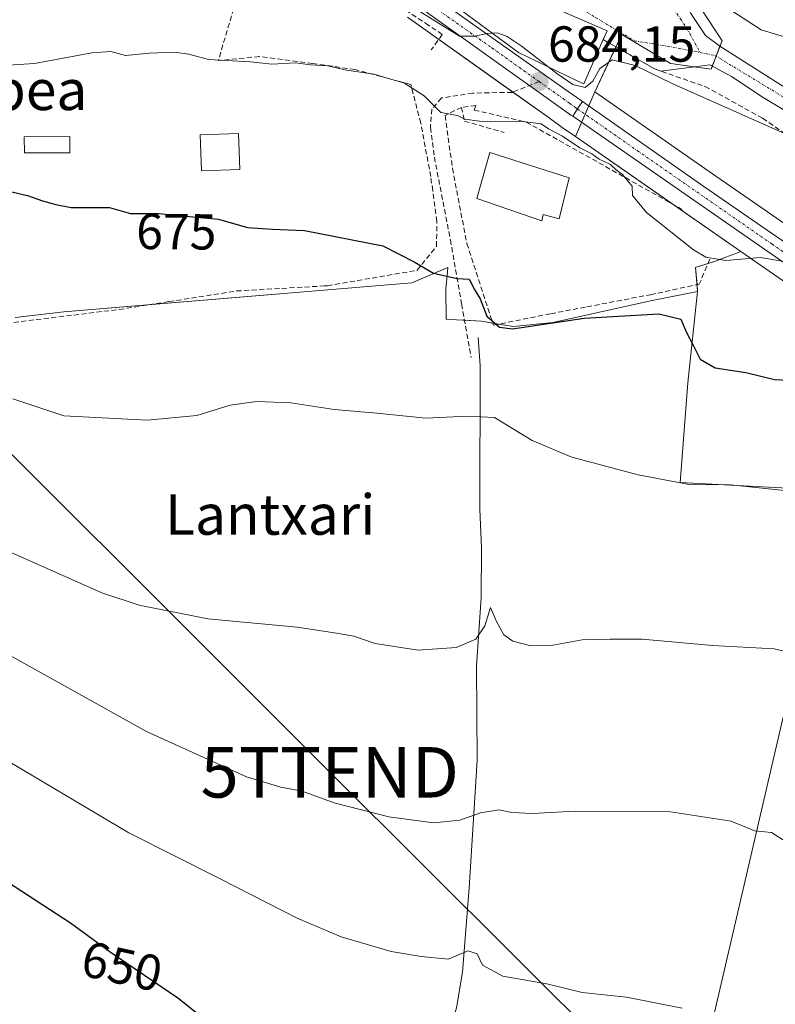
# Model space of a CAD drawing. Units: metres. Extents: x 583473 to 586923, y 4735877 to 4738233.
# Drawn here: x 585508 to 585658, y 4736203 to 4736398 of the extents above; entities that cross this region are included whole.
import ezdxf
from ezdxf.enums import TextEntityAlignment as Align

# ---------------------------------------------------------------- set-up
doc = ezdxf.new("R2010")
doc.units = ezdxf.units.M
doc.header["$MEASUREMENT"] = 0
doc.linetypes.add('TRAZO_Y_PUNTO', pattern=[1, 0.5, -0.25, 0, -0.25])
doc.linetypes.add('TRAZOSX2', pattern=[1.5, 1, -0.5])
doc.layers.get('0').update_dxf_attribs({"lineweight": 5})
for name, color, linetype, lineweight in [('Carretera de calzada única', 19, 'Continuous', 13), ('Carretera de calzada única Cxs', 19, 'Continuous', 13), ('Carretera de calzada única eje', 19, 'TRAZO_Y_PUNTO', 0), ('Carátula', 7, 'Continuous', 5), ('Corriente natural lineal', 142, 'Continuous', 13), ('Cultivos herbáceos CxS', 92, 'Continuous', 0), ('Curva de nivel maestra', 36, 'Continuous', 30), ('Curva de nivel normal', 36, 'Continuous', 0), ('Edificación', 1, 'Continuous', 13), ('Edificación Cxs', 1, 'Continuous', 13), ('Edificación ligera', 1, 'Continuous', 0), ('Edificación ligera Cxs', 1, 'Continuous', 0), ('Estanque', 2, 'Continuous', 0), ('Estanque Cxs', 2, 'Continuous', 0), ('Huerta', 92, 'Continuous', 0), ('Huerta CxS', 92, 'Continuous', 0), ('Matorral', 135, 'Continuous', 0), ('Matorral CxS', 135, 'Continuous', 0), ('Muro lineal', 1, 'TRAZOSX2', 13), ('Núcleo urbano', 19, 'Continuous', 0), ('Núcleo urbano CxS', 19, 'Continuous', 0), ('Obra de contención lineal', 1, 'TRAZOSX2', 13), ('Prado', 92, 'Continuous', 0), ('Prado CxS', 92, 'Continuous', 0), ('Punto de cota en terreno', 7, 'Continuous', 0), ('Rótulo de curva de nivel directora', 19, 'Continuous', 0), ('Rótulo de punto de cota en terreno', 19, 'Continuous', 0), ('Senda', 19, 'TRAZOSX2', 0), ('Tendido', 6, 'Continuous', 0), ('Texto cartográfico', 19, 'Continuous', 0), ('Torre de tendido puntual', 7, 'Continuous', 0), ('Vía urbana Cxs', 5, 'Continuous', 0), ('Vía urbana eje', 5, 'TRAZO_Y_PUNTO', 0)]:
    doc.layers.add(name, color=color, linetype=linetype, lineweight=lineweight)
doc.styles.add('Arial', font='txt', dxfattribs={"height": 0.2})

# ---------------------------------------------------------------- blocks, each defined once
blk = doc.blocks.new('*U156')
at = {"layer": 'Prado CxS', "color": 92, "linetype": 'Continuous', "lineweight": 0}
blk.add_polyline3d([(585625.16, 4736113.33, 645.96), (585658.95, 4736258.55, 662.92)], dxfattribs=at)
blk = doc.blocks.new('*U157')
at = {"layer": 'Matorral CxS', "color": 135, "linetype": 'Continuous', "lineweight": 0}
blk.add_polyline3d([(585674.14, 4736347.58, 679.82), (585645.26, 4736367.52, 682.72), (585621.95, 4736383.8, 683.82), (585626.37, 4736393.2, 685.02), (585627.29, 4736395.17, 686.19), (585636.91, 4736389.42, 686.79), (585637.5, 4736389.34, 686.9), (585644.99, 4736388.29, 687.74), (585645.78, 4736390.34, 687.97), (585647.15, 4736393.91, 688.14), (585639.15, 4736406.22, 689.65), (585634.62, 4736415.94, 691.02), (585641.75, 4736420.91, 693.42), (585631.36, 4736440.96, 692.67), (585632.46, 4736452.89, 692.82), (585633.54, 4736459.49, 692.86), (585634.31, 4736460.57, 692.9), (585638.24, 4736466.53, 692.98), (585643.18, 4736473.1, 693.07), (585647.86, 4736474.08, 693.23), (585669.26, 4736478.21, 694.28)], dxfattribs=at)
blk.add_polyline3d([(585716.33, 4736257.75, 666.67), (585713.29, 4736242.55, 664.98), (585705.65, 4736265.94, 667.9), (585714.61, 4736277.9, 669.8), (585702.06, 4736295.83, 670.43), (585669.98, 4736304.29, 670.45), (585667.71, 4736304.88, 670.52), (585638.84, 4736306.4, 669.93), (585640.36, 4736326.17, 673.49), (585642.3, 4736344.27, 676.74), (585641.9, 4736349.01, 679.02), (585645.63, 4736350.17, 679.28), (585650.9, 4736352.16, 679.93), (585668.76, 4736339.77, 677.41), (585716.29, 4736307.63, 675.19), (585723.65, 4736302.11, 673.93), (585725.7, 4736300.57, 672.89), (585725.87, 4736300.45, 672.8), (585745.6, 4736287.73, 670.96), (585745.73, 4736287.65, 670.95), (585745.87, 4736287.58, 670.94), (585749.96, 4736285.5, 670.61), (585732.11, 4736272.8, 669.31), (585716.33, 4736257.75, 666.67)], close=True, dxfattribs=at)
blk = doc.blocks.new('5PATER')
at = {"layer": 'Carátula', "linetype": 'Continuous', "lineweight": 5}
h = blk.add_hatch(color=250, dxfattribs=at)
edge = h.paths.add_edge_path()
edge.add_ellipse((0, 0.01), major_axis=(-1.33, -1.34), ratio=0.999422, start_angle=0, end_angle=360)
blk = doc.blocks.new('*U239')
at = {"layer": 'Vía urbana Cxs', "color": 5, "linetype": 'Continuous', "lineweight": 0}
for points in [[(585640.99, 4736399.33, 688.7), (585643.9, 4736394.96, 688.36), (585646.69, 4736392.84, 688.05), (585675.82, 4736374.38, 684.59)], [(585669.66, 4736374.11, 685.15), (585655.32, 4736382.67, 686.57), (585649.05, 4736386.85, 687.2), (585644.71, 4736389.16, 687.88), (585635.03, 4736387.9, 685.69), (585633.78, 4736388.34, 685.41), (585628.58, 4736391.3, 685.44), (585623.62, 4736394.13, 685.74), (585624.39, 4736395.86, 686.44), (585603.51, 4736404.99, 686.27)]]:
    blk.add_polyline3d(points, dxfattribs=at)
blk = doc.blocks.new('5TTEND')
blk.add_text('5TTEND', height=10).set_placement((0, 0), align=Align.MIDDLE_CENTER)

msp = doc.modelspace()

# ---------------------------------------------------------------- linework, layer by layer
at = {"layer": 'Carretera de calzada única', "color": 19, "linetype": 'Continuous', "lineweight": 13}
for points in [[(585617.57, 4736378.94, 682.94), (585617.21, 4736379.19, 682.95), (585614.62, 4736381.05, 682.81), (585586.48, 4736401.1, 684.4), (585569.91, 4736411.68, 686.68)], [(585593.95, 4736399.89, 685.29), (585616.67, 4736383.85, 683.86), (585619.21, 4736382.06, 683.56), (585619.52, 4736381.85, 683.54)], [(585617.57, 4736378.94, 682.94), (585618.77, 4736380.79, 683.36), (585619.52, 4736381.85, 683.54)], [(585617.57, 4736378.94, 682.94), (585618.77, 4736380.79, 683.36), (585619.52, 4736381.85, 683.54)], [(585619.52, 4736381.85, 683.54), (585643.55, 4736365.06, 681.92), (585672.44, 4736345.11, 679.34), (585698.03, 4736327.69, 677.2), (585718.55, 4736313.31, 675.65), (585720.89, 4736311.71, 675.44)], [(585725.37, 4736304.42, 674.37), (585718.03, 4736310.07, 675.37), (585670.46, 4736342.24, 678.48), (585617.57, 4736378.94, 682.94)]]:
    msp.add_polyline3d(points, dxfattribs=at)
at = {"layer": 'Carretera de calzada única Cxs', "color": 19, "linetype": 'Continuous', "lineweight": 13}
msp.add_polyline3d([(585593.95, 4736399.89, 685.29), (585616.67, 4736383.85, 683.86), (585619.21, 4736382.06, 683.56), (585619.52, 4736381.85, 683.54), (585618.77, 4736380.79, 683.36), (585617.57, 4736378.94, 682.94), (585617.21, 4736379.19, 682.95), (585614.62, 4736381.05, 682.81), (585586.48, 4736401.1, 684.4), (585569.91, 4736411.68, 686.68), (585557.78, 4736420.36, 688.08), (585549.26, 4736424.19, 688.78), (585552.85, 4736424.39, 688.69), (585555.82, 4736424.55, 688.67), (585559.4, 4736422.27, 688.3), (585578.01, 4736410.43, 686.49), (585588.26, 4736403.91, 685.81), (585593.95, 4736399.89, 685.29)], close=True, dxfattribs=at)
msp.add_polyline3d([(585670.46, 4736342.24, 678.48), (585617.57, 4736378.94, 682.94), (585618.77, 4736380.79, 683.36), (585619.52, 4736381.85, 683.54), (585643.55, 4736365.06, 681.92), (585672.44, 4736345.11, 679.34)], dxfattribs=at)
at = {"layer": 'Carretera de calzada única eje', "color": 19, "linetype": 'TRAZO_Y_PUNTO', "lineweight": 0}
for points in [[(585572.92, 4736411.69, 686.87), (585579.1, 4736407.8, 686), (585587.37, 4736402.51, 685.33), (585601.57, 4736392.48, 684.53), (585610.91, 4736385.82, 684)], [(585610.91, 4736385.82, 684), (585615.64, 4736382.44, 683.51), (585616.94, 4736381.52, 683.41), (585618.21, 4736380.63, 683.3), (585618.52, 4736380.41, 683.29)], [(585618.52, 4736380.41, 683.29), (585630.39, 4736372.13, 682.42), (585657.01, 4736353.65, 680.44), (585671.46, 4736343.68, 679.19), (585684.25, 4736334.97, 678.16), (585708.03, 4736318.88, 676.26), (585718.28, 4736311.68, 675.52), (585723.01, 4736308.14, 675.13), (585726.69, 4736305.64, 674.44)]]:
    msp.add_polyline3d(points, dxfattribs=at)
at = {"layer": 'Corriente natural lineal', "color": 142, "linetype": 'Continuous', "lineweight": 13}
msp.add_polyline3d([(585598.84, 4736335.15, 672.95), (585599.25, 4736329.52, 671.22), (585599.18, 4736301.14, 667.78), (585599.5, 4736293.41, 666.99), (585599.41, 4736283.58, 665.38), (585598.49, 4736270.1, 664.36), (585598.63, 4736251.32, 661.75), (585597.08, 4736226.12, 657.5), (585595.76, 4736209.43, 654.33), (585594.52, 4736202.34, 653.28), (585591.57, 4736191.92, 651.79), (585588.52, 4736180.29, 650.52), (585583.71, 4736168.52, 649.06), (585580.11, 4736156.43, 647.67), (585574.2, 4736144.2, 646.14), (585568.93, 4736133.86, 644.98), (585562.02, 4736121.29, 643.92), (585555.06, 4736113.25, 643.11), (585551.68, 4736110.23, 642.85)], dxfattribs=at)
at = {"layer": 'Cultivos herbáceos CxS', "color": 92, "linetype": 'Continuous', "lineweight": 0}
for points in [[(585507.09, 4736339.08, 672.53), (585516.73, 4736340.18, 672.6), (585585.66, 4736345.93, 673.68), (585592.84, 4736349.02, 675.32), (585592.75, 4736348.13, 675.14), (585592.4, 4736344.69, 674.11), (585592.5, 4736338.78, 672.72), (585594.52, 4736338.63, 672.94), (585599.5, 4736338.35, 675.1), (585605.77, 4736337.3, 676.16), (585613.62, 4736338.09, 674.52), (585633.29, 4736342.48, 677.09), (585642.3, 4736344.27, 676.74), (585640.36, 4736326.17, 673.49), (585638.84, 4736306.4, 669.93), (585667.71, 4736304.88, 670.52)], [(585507.09, 4736339.08, 672.53), (585516.73, 4736340.18, 672.6), (585533.35, 4736341.57, 672.91), (585585.66, 4736345.93, 673.68), (585592.84, 4736349.02, 675.32), (585592.75, 4736348.13, 675.14), (585592.4, 4736344.69, 674.11), (585592.5, 4736338.78, 672.72), (585594.52, 4736338.63, 672.94), (585596.13, 4736338.54, 673.12), (585599.5, 4736338.35, 675.1), (585601.71, 4736337.98, 676.13), (585602.93, 4736337.78, 676.15), (585605.76, 4736337.3, 676.16), (585613.62, 4736338.09, 674.52), (585633.29, 4736342.48, 677.09), (585642.3, 4736344.27, 676.74)], [(585642.3, 4736344.27, 676.74), (585640.36, 4736326.17, 673.49), (585638.84, 4736306.4, 669.93), (585667.71, 4736304.88, 670.52), (585669.98, 4736304.29, 670.45)], [(585669.98, 4736304.29, 670.45), (585664.46, 4736281.42, 666.25), (585658.95, 4736258.55, 662.92), (585625.16, 4736113.33, 645.96)], [(585658.95, 4736258.55, 662.92), (585625.16, 4736113.33, 645.96)]]:
    msp.add_polyline3d(points, dxfattribs=at)
at = {"layer": 'Curva de nivel maestra', "color": 36, "linetype": 'Continuous', "lineweight": 30}
for points in [[(585502.05, 4736365, 675), (585509.57, 4736363.24, 675), (585512.52, 4736362.18, 675), (585515.15, 4736361.48, 675), (585518.2, 4736360.88, 675), (585525.82, 4736360.86, 675), (585529.92, 4736359.71, 675), (585535.53, 4736359.66, 675), (585542.27, 4736359.05, 675), (585547.4, 4736358.6, 675), (585553.11, 4736356.92, 675), (585558.07, 4736356.58, 675), (585564.45, 4736356.35, 675), (585579.95, 4736353.26, 675), (585586.12, 4736350.13, 675), (585589.97, 4736347.84, 675), (585594.66, 4736346.81, 675), (585597.08, 4736346.66, 675), (585598.16, 4736344.52, 675), (585599.24, 4736342.76, 675), (585600.58, 4736339.33, 675), (585603.05, 4736337.17, 675), (585605.64, 4736336.83, 675), (585619.82, 4736338.96, 675), (585634.63, 4736339.8, 675), (585638.97, 4736338.77, 675), (585640.08, 4736336.09, 675), (585641.47, 4736333.48, 675), (585642.81, 4736330.82, 675), (585645.78, 4736329.13, 675), (585651.84, 4736328.19, 675), (585657.56, 4736326.78, 675), (585668.13, 4736326.28, 675)], [(585497.18, 4736232.72, 650), (585518.06, 4736219.16, 650), (585525.91, 4736213.41, 650), (585539.32, 4736204.34, 650), (585547.85, 4736197.55, 650)]]:
    msp.add_polyline3d(points, dxfattribs=at)
at = {"layer": 'Curva de nivel normal', "color": 36, "linetype": 'Continuous', "lineweight": 0}
for points in [[(585629.85, 4736412.24, 690), (585633.66, 4736410.34, 690), (585638.21, 4736408.28, 690), (585646.68, 4736401.45, 690), (585654.87, 4736396.1, 690), (585663.27, 4736393.54, 690)], [(585572.82, 4736406.6, 685), (585578.37, 4736405.4, 685), (585584.86, 4736401.21, 685), (585595.11, 4736394.85, 685), (585598.18, 4736394.81, 685), (585600.63, 4736395.32, 685), (585601.64, 4736395.4, 685)], [(585601.64, 4736395.4, 685), (585602.58, 4736395.48, 685), (585604.59, 4736394.76, 685), (585607.38, 4736392.92, 685), (585612.61, 4736388.81, 685)], [(585498.4, 4736388.62, 680), (585510.94, 4736389.4, 680), (585522.26, 4736391.54, 680), (585526.08, 4736391.75, 680), (585528.98, 4736390.98, 680), (585533.69, 4736391.43, 680), (585538.69, 4736391.66, 680), (585541.51, 4736391.25, 680), (585545.41, 4736390.18, 680), (585553.72, 4736389.76, 680), (585557.95, 4736389.25, 680), (585562.61, 4736389.53, 680), (585565.6, 4736389.13, 680), (585569.02, 4736388.96, 680), (585572.75, 4736388.1, 680), (585578.24, 4736387.3, 680), (585580.78, 4736386.47, 680), (585584.1, 4736385.6, 680), (585588.11, 4736383, 680), (585591.45, 4736379.7, 680), (585594.76, 4736379.13, 680), (585596.21, 4736378.35, 680), (585599.09, 4736377.96, 680), (585607.64, 4736377.92, 680), (585611.3, 4736377.43, 680), (585612.78, 4736376.46, 680), (585615.52, 4736375.04, 680), (585619, 4736372.73, 680), (585621.34, 4736371.53, 680), (585622.8, 4736370.47, 680), (585625.02, 4736369.37, 680), (585626.24, 4736368.25, 680), (585627.4, 4736367.41, 680), (585628.34, 4736366.27, 680), (585629.36, 4736365.1, 680), (585629.43, 4736363.28, 680), (585632.21, 4736359.88, 680), (585641.51, 4736352.46, 680), (585643.96, 4736351.07, 680), (585647.92, 4736350.4, 680), (585654.74, 4736350.95, 680), (585659.83, 4736350.14, 680)], [(585612.61, 4736388.81, 685), (585614.39, 4736387.41, 685), (585617.59, 4736385.22, 685), (585620, 4736384.64, 685), (585621.58, 4736385.92, 685), (585622.94, 4736388.4, 685), (585625.36, 4736390.16, 685), (585629.95, 4736389.01, 685), (585637.37, 4736385.39, 685), (585660.14, 4736375.28, 685)], [(585506.62, 4736322.95, 670), (585516.75, 4736319.62, 670), (585533.23, 4736318.72, 670), (585543.08, 4736319.7, 670), (585549.71, 4736321.73, 670), (585554.93, 4736322.48, 670), (585561.7, 4736322.21, 670), (585570.3, 4736320.85, 670), (585578.77, 4736320.12, 670), (585588.47, 4736319.16, 670), (585596.65, 4736319.53, 670), (585602.1, 4736319.26, 670), (585609.51, 4736314.73, 670), (585617.38, 4736311.4, 670), (585630.51, 4736307.91, 670), (585640.65, 4736306.01, 670), (585648.85, 4736305.91, 670), (585662.03, 4736304.55, 670)], [(585503.28, 4736293.87, 665), (585524.28, 4736284.52, 665), (585531.65, 4736282.1, 665), (585545.28, 4736279.39, 665), (585562.95, 4736277.77, 665), (585570.77, 4736276.55, 665), (585574.23, 4736275.94, 665), (585578.43, 4736274.51, 665), (585586.94, 4736273.18, 665), (585594.5, 4736273.74, 665), (585598.34, 4736275.34, 665), (585600.14, 4736278, 665), (585601.28, 4736281.67, 665), (585602.46, 4736278.86, 665), (585603.94, 4736276.23, 665), (585605.72, 4736274.95, 665), (585609.27, 4736274.04, 665), (585613.64, 4736274.16, 665), (585619.44, 4736275.21, 665), (585624.98, 4736275.37, 665), (585631.35, 4736275.34, 665), (585645.26, 4736274.1, 665), (585657.47, 4736273.45, 665), (585662.06, 4736272.38, 665)], [(585501.16, 4736274.85, 660), (585533.11, 4736257.08, 660), (585552.94, 4736248.13, 660), (585559.73, 4736246.04, 660), (585563.93, 4736245.27, 660), (585570.29, 4736242.97, 660), (585581.14, 4736240.15, 660), (585589.96, 4736239, 660), (585595.17, 4736239.54, 660), (585599.27, 4736240.95, 660), (585602.94, 4736241.58, 660), (585605.5, 4736241.02, 660), (585609.57, 4736240.86, 660), (585617.96, 4736241.28, 660), (585636.94, 4736241.17, 660), (585648.94, 4736239.34, 660), (585653.6, 4736237.43, 660), (585656.94, 4736237.05, 660), (585662.24, 4736233.72, 660)], [(585506.02, 4736250.99, 655), (585529.61, 4736237.01, 655), (585547.56, 4736227.95, 655), (585562.94, 4736220.12, 655), (585571.71, 4736216.39, 655), (585581.59, 4736213.53, 655), (585587.54, 4736212.53, 655), (585592.9, 4736212.01, 655), (585596.85, 4736213.63, 655), (585598.62, 4736213.05, 655), (585599.72, 4736210.82, 655), (585603.7, 4736208.64, 655), (585612.42, 4736207.12, 655), (585619.44, 4736205.4, 655), (585628.23, 4736204.42, 655), (585639.23, 4736202.29, 655)]]:
    msp.add_polyline3d(points, dxfattribs=at)
at = {"layer": 'Edificación', "color": 1, "linetype": 'Continuous', "lineweight": 13}
for points in [[(585623.62, 4736394.13, 695.95), (585619.74, 4736385.35, 690.32), (585618.33, 4736386.04, 685.99), (585606.82, 4736391.61, 685.3), (585594.25, 4736400.81, 686.37), (585596.44, 4736405.85, 687.69), (585603.51, 4736404.99, 692.87), (585624.39, 4736395.86, 695.32), (585623.62, 4736394.13, 695.95)], [(585616.87, 4736366.73, 683.76), (585614.89, 4736358.61, 682.84), (585611.71, 4736359.51, 684.07), (585611.46, 4736358.24, 680.19), (585598.6, 4736362.63, 679.99), (585601.14, 4736371.76, 682.46), (585616.87, 4736366.73, 683.76)]]:
    msp.add_polyline3d(points, dxfattribs=at)
at = {"layer": 'Edificación Cxs', "color": 1, "linetype": 'Continuous', "lineweight": 13}
for points in [[(585623.62, 4736394.13, 695.95), (585619.74, 4736385.35, 690.32), (585618.33, 4736386.04, 686), (585606.82, 4736391.61, 685.3), (585594.25, 4736400.81, 686.37), (585596.44, 4736405.85, 687.69), (585603.51, 4736404.99, 692.87), (585624.39, 4736395.86, 695.32), (585623.62, 4736394.13, 695.95)], [(585616.87, 4736366.73, 683.76), (585614.89, 4736358.61, 682.84), (585611.71, 4736359.51, 684.07), (585611.46, 4736358.24, 680.19), (585598.6, 4736362.63, 679.99), (585601.14, 4736371.76, 682.46), (585616.87, 4736366.73, 683.76)]]:
    msp.add_polyline3d(points, close=True, dxfattribs=at)
at = {"layer": 'Edificación ligera', "color": 1, "linetype": 'Continuous', "lineweight": 0}
msp.add_polyline3d([(585517.93, 4736371.73, 677.73), (585508.92, 4736371.71, 676.4), (585508.9, 4736374.89, 677.03), (585517.92, 4736374.92, 678.6), (585517.93, 4736371.73, 677.73)], dxfattribs=at)
at = {"layer": 'Edificación ligera Cxs', "color": 1, "linetype": 'Continuous', "lineweight": 0}
msp.add_polyline3d([(585517.93, 4736371.73, 677.73), (585508.92, 4736371.71, 676.4), (585508.9, 4736374.89, 677.03), (585517.92, 4736374.92, 678.6), (585517.93, 4736371.73, 677.73)], close=True, dxfattribs=at)
at = {"layer": 'Estanque', "color": 2, "linetype": 'Continuous', "lineweight": 0}
msp.add_polyline3d([(585551.61, 4736368.39, 676.53), (585544.01, 4736368.11, 676.24), (585543.75, 4736375.26, 677.22), (585551.35, 4736375.54, 677.49), (585551.61, 4736368.39, 676.53)], dxfattribs=at)
at = {"layer": 'Estanque Cxs', "color": 2, "linetype": 'Continuous', "lineweight": 0}
msp.add_polyline3d([(585551.61, 4736368.39, 676.53), (585544.01, 4736368.11, 676.24), (585543.75, 4736375.26, 677.22), (585551.35, 4736375.54, 677.49), (585551.61, 4736368.39, 676.53)], close=True, dxfattribs=at)
at = {"layer": 'Huerta', "color": 92, "linetype": 'Continuous', "lineweight": 0}
for points in [[(585618.1, 4736374.92, 680.96), (585615.48, 4736376.74, 681.22), (585612.87, 4736378.61, 680.89), (585605.67, 4736383.74, 683.11), (585591.02, 4736394.18, 682.62), (585584.8, 4736398.61, 682.78)], [(585650.9, 4736352.16, 679.93), (585637.47, 4736361.48, 681.11), (585618.1, 4736374.92, 680.96)], [(585642.3, 4736344.27, 676.74), (585642.19, 4736345.59, 677.39), (585641.89, 4736349.01, 679.02), (585644.36, 4736349.78, 679.15), (585645.63, 4736350.17, 679.28), (585650.9, 4736352.16, 679.93)], [(585507.09, 4736339.08, 672.53), (585516.73, 4736340.18, 672.6), (585533.35, 4736341.57, 672.91), (585585.66, 4736345.93, 673.68), (585592.84, 4736349.02, 675.32), (585592.75, 4736348.13, 675.14), (585592.4, 4736344.69, 674.11), (585592.5, 4736338.78, 672.72), (585594.52, 4736338.63, 672.94), (585596.13, 4736338.54, 673.12), (585599.5, 4736338.35, 675.1), (585601.71, 4736337.98, 676.13), (585602.93, 4736337.78, 676.15), (585605.76, 4736337.3, 676.16), (585613.62, 4736338.09, 674.52), (585633.29, 4736342.48, 677.09), (585642.3, 4736344.27, 676.74)]]:
    msp.add_polyline3d(points, dxfattribs=at)
at = {"layer": 'Huerta CxS', "color": 92, "linetype": 'Continuous', "lineweight": 0}
msp.add_polyline3d([(585584.8, 4736398.61, 682.78), (585612.87, 4736378.61, 680.89), (585615.48, 4736376.74, 681.22), (585618.1, 4736374.92, 680.96), (585650.9, 4736352.16, 679.93), (585645.63, 4736350.17, 679.28), (585641.9, 4736349.01, 679.02), (585642.3, 4736344.27, 676.74), (585633.29, 4736342.48, 677.09), (585613.62, 4736338.09, 674.52), (585605.77, 4736337.3, 676.16), (585599.5, 4736338.35, 675.1), (585594.52, 4736338.63, 672.94), (585592.5, 4736338.78, 672.72), (585592.4, 4736344.69, 674.11), (585592.75, 4736348.13, 675.14), (585592.84, 4736349.02, 675.32), (585585.66, 4736345.93, 673.68), (585516.73, 4736340.18, 672.6), (585507.09, 4736339.08, 672.53)], dxfattribs=at)
at = {"layer": 'Matorral', "color": 135, "linetype": 'Continuous', "lineweight": 0}
for points in [[(585621.95, 4736383.8, 683.82), (585626.13, 4736392.7, 685.01), (585626.37, 4736393.21, 685.02), (585627.29, 4736395.17, 686.19), (585636.91, 4736389.42, 686.79), (585637.5, 4736389.34, 686.9), (585641.61, 4736388.76, 687.71), (585644.99, 4736388.29, 687.74), (585645.22, 4736388.89, 687.88), (585645.78, 4736390.34, 687.97), (585645.97, 4736390.84, 687.99), (585646.73, 4736392.81, 688.04), (585647.15, 4736393.91, 688.14), (585639.15, 4736406.22, 689.65)], [(585776.86, 4736283.8, 671.38), (585776.8, 4736283.83, 671.39), (585761.76, 4736290.16, 671.81), (585750.41, 4736295.92, 672.66), (585739.61, 4736302.57, 673.9), (585733.26, 4736306.9, 674.69), (585730.14, 4736309.03, 674.88), (585725.84, 4736311.97, 675.32), (585722.87, 4736313.99, 675.66), (585722.58, 4736314.19, 675.73), (585720.26, 4736315.78, 676.32), (585716.82, 4736318.19, 676.86), (585699.73, 4736330.16, 678.25), (585686.37, 4736339.26, 678.82), (585674.14, 4736347.59, 679.82), (585645.26, 4736367.52, 682.72), (585621.95, 4736383.8, 683.82)], [(585642.3, 4736344.27, 676.74), (585642.19, 4736345.59, 677.39), (585641.89, 4736349.01, 679.02), (585644.36, 4736349.78, 679.15), (585645.63, 4736350.17, 679.28), (585650.9, 4736352.16, 679.93)], [(585749.96, 4736285.5, 670.61), (585745.87, 4736287.58, 670.94), (585745.73, 4736287.65, 670.95), (585745.6, 4736287.73, 670.96), (585727.77, 4736299.23, 672.14), (585725.87, 4736300.45, 672.8), (585725.7, 4736300.57, 672.89), (585725.59, 4736300.65, 672.95), (585724.48, 4736301.49, 673.52), (585723.65, 4736302.11, 673.93), (585723.53, 4736302.2, 673.98), (585716.29, 4736307.63, 675.19), (585668.76, 4736339.77, 677.41), (585650.9, 4736352.16, 679.93)], [(585642.3, 4736344.27, 676.74), (585640.36, 4736326.17, 673.49), (585638.84, 4736306.4, 669.93), (585667.71, 4736304.88, 670.52), (585669.98, 4736304.29, 670.45)]]:
    msp.add_polyline3d(points, dxfattribs=at)
at = {"layer": 'Muro lineal', "color": 1, "linetype": 'TRAZOSX2', "lineweight": 13}
for points in [[(585553.34, 4736410.35, 688.23), (585547.35, 4736389.98, 684.15)], [(585467.89, 4736406.23, 683.74), (585469.02, 4736374.54, 676.44), (585470.75, 4736357.32, 673.97), (585470.47, 4736344.17, 672.8), (585470.96, 4736340.46, 672.19), (585472.76, 4736338.36, 673.39), (585475.17, 4736337.16, 673.97), (585481.28, 4736336.09, 672.26), (585490.81, 4736336.13, 672.67), (585491.17, 4736336.17, 672.97), (585499.37, 4736337.21, 675.2), (585527.69, 4736340.68, 674.27), (585537.59, 4736342.23, 676.59), (585550.96, 4736344.34, 678.73), (585568.32, 4736345.34, 676.61), (585568.97, 4736345.38, 676.57), (585586.69, 4736348.43, 677.38), (585590.6, 4736353.18, 679.65), (585590.62, 4736358.13, 680.71), (585589.82, 4736364.24, 681.17), (585589.44, 4736367.03, 681.19), (585587.46, 4736377.6, 681.46), (585585.49, 4736385.26, 681.99)], [(585598.07, 4736380.18, 682.83), (585598.37, 4736381.07, 682.8), (585595.56, 4736380.72, 681.3), (585596.11, 4736377.97, 680.06), (585603.99, 4736375.75, 679.42)], [(585644.73, 4736350.65, 683.97), (585642.64, 4736345.69, 680.88)]]:
    msp.add_polyline3d(points, dxfattribs=at)
at = {"layer": 'Núcleo urbano', "color": 19, "linetype": 'Continuous', "lineweight": 0}
for points in [[(585621.95, 4736383.8, 683.82), (585626.13, 4736392.7, 685.01), (585626.37, 4736393.21, 685.02), (585627.29, 4736395.17, 686.19), (585636.91, 4736389.42, 686.79), (585637.5, 4736389.34, 686.9), (585641.61, 4736388.76, 687.71), (585644.99, 4736388.29, 687.74), (585645.22, 4736388.89, 687.88), (585645.78, 4736390.34, 687.97), (585645.97, 4736390.84, 687.99), (585646.73, 4736392.81, 688.04), (585647.15, 4736393.91, 688.14), (585639.15, 4736406.22, 689.65)], [(585618.1, 4736374.92, 680.96), (585615.48, 4736376.74, 681.22), (585612.87, 4736378.61, 680.89), (585605.67, 4736383.74, 683.11), (585591.02, 4736394.18, 682.62), (585584.8, 4736398.61, 682.78)], [(585618.1, 4736374.92, 680.96), (585619.32, 4736377.73, 682.72), (585620.03, 4736379.36, 683.27), (585620.74, 4736381, 683.49), (585621.95, 4736383.8, 683.82)], [(585618.1, 4736374.92, 680.96), (585619.32, 4736377.73, 682.72), (585620.03, 4736379.36, 683.27), (585620.74, 4736381, 683.49), (585621.95, 4736383.8, 683.82)], [(585776.86, 4736283.8, 671.38), (585776.8, 4736283.83, 671.39), (585761.76, 4736290.16, 671.81), (585750.41, 4736295.92, 672.66), (585739.61, 4736302.57, 673.9), (585733.26, 4736306.9, 674.69), (585730.14, 4736309.03, 674.88), (585725.84, 4736311.97, 675.32), (585722.87, 4736313.99, 675.66), (585722.58, 4736314.19, 675.73), (585720.26, 4736315.78, 676.32), (585716.82, 4736318.19, 676.86), (585699.73, 4736330.16, 678.25), (585686.37, 4736339.26, 678.82), (585674.14, 4736347.59, 679.82), (585645.26, 4736367.52, 682.72), (585621.95, 4736383.8, 683.82)], [(585650.9, 4736352.16, 679.93), (585637.47, 4736361.48, 681.11), (585618.1, 4736374.92, 680.96)], [(585749.96, 4736285.5, 670.61), (585745.87, 4736287.58, 670.94), (585745.73, 4736287.65, 670.95), (585745.6, 4736287.73, 670.96), (585727.77, 4736299.23, 672.14), (585725.87, 4736300.45, 672.8), (585725.7, 4736300.57, 672.89), (585725.59, 4736300.65, 672.95), (585724.48, 4736301.49, 673.52), (585723.65, 4736302.11, 673.93), (585723.53, 4736302.2, 673.98), (585716.29, 4736307.63, 675.19), (585668.76, 4736339.77, 677.41), (585650.9, 4736352.16, 679.93)]]:
    msp.add_polyline3d(points, dxfattribs=at)
at = {"layer": 'Núcleo urbano CxS', "color": 19, "linetype": 'Continuous', "lineweight": 0}
for points in [[(585639.15, 4736406.22, 689.65), (585647.15, 4736393.91, 688.14), (585645.78, 4736390.34, 687.97), (585644.99, 4736388.29, 687.74), (585637.5, 4736389.34, 686.9), (585636.91, 4736389.42, 686.79), (585627.29, 4736395.17, 686.19), (585626.37, 4736393.2, 685.02), (585621.95, 4736383.8, 683.82), (585621.95, 4736383.8, 683.82), (585618.1, 4736374.92, 680.96), (585615.48, 4736376.74, 681.22), (585612.87, 4736378.61, 680.89), (585584.8, 4736398.61, 682.78)], [(585668.76, 4736339.77, 677.41), (585650.9, 4736352.16, 679.93), (585618.1, 4736374.92, 680.96), (585621.95, 4736383.8, 683.82), (585645.26, 4736367.52, 682.72), (585674.14, 4736347.58, 679.82)]]:
    msp.add_polyline3d(points, dxfattribs=at)
at = {"layer": 'Obra de contención lineal', "color": 1, "linetype": 'TRAZOSX2', "lineweight": 13}
for points in [[(585573.19, 4736407.46, 686.98), (585588.39, 4736397.37, 684.73), (585591.73, 4736395.16, 684.97), (585589.55, 4736392.13, 682.32)], [(585623.62, 4736394.13, 695.95), (585633.78, 4736388.34, 686.78), (585643.8, 4736384.84, 686.85), (585655.19, 4736378.55, 687.43), (585667.14, 4736370.4, 685.06), (585677.14, 4736362.49, 683.86), (585681.46, 4736358.55, 681.81), (585684.39, 4736355.88, 684.62), (585687.12, 4736350.08, 680.97), (585686.67, 4736341.98, 680.65), (585686.19, 4736337.65, 680.74), (585702.12, 4736326.17, 677.56), (585715.05, 4736317.17, 676.74)], [(585585.49, 4736385.26, 681.99), (585582.48, 4736386.06, 681.92), (585579.56, 4736386.84, 680.68), (585574.42, 4736388.21, 682.39), (585566.01, 4736389.42, 681.97), (585555.48, 4736390.79, 683.05), (585547.35, 4736389.98, 684.15)], [(585595.56, 4736380.72, 681.3), (585592.28, 4736379.13, 680.46), (585593.74, 4736368.64, 678.88), (585595.14, 4736361.29, 679.21), (585596.6, 4736353.75, 677.17), (585601.85, 4736337.56, 677.51), (585613.21, 4736339.83, 678.03), (585620.39, 4736341.21, 678.11), (585632.96, 4736343.61, 678.58), (585642.64, 4736345.69, 680.88)], [(585598.07, 4736380.18, 682.83), (585608.37, 4736377.79, 681.92), (585639.2, 4736360.51, 681.26)]]:
    msp.add_polyline3d(points, dxfattribs=at)
at = {"layer": 'Prado', "color": 92, "linetype": 'Continuous', "lineweight": 0}
msp.add_polyline3d([(585669.98, 4736304.29, 670.45), (585664.46, 4736281.42, 666.25), (585658.95, 4736258.55, 662.92), (585625.16, 4736113.33, 645.96)], dxfattribs=at)
at = {"layer": 'Senda', "color": 19, "linetype": 'TRAZOSX2', "lineweight": 0}
msp.add_polyline3d([(585610.91, 4736385.82, 684), (585605.55, 4736383.69, 683.07), (585597.77, 4736383.53, 681.75), (585591.58, 4736382.58, 680.88), (585589.68, 4736380.36, 679.64), (585589.36, 4736376.71, 678.8), (585590.15, 4736370.83, 677.87), (585593.33, 4736354.48, 676.11), (585595.55, 4736341.78, 673.8), (585597.46, 4736331.15, 671.59)], dxfattribs=at)
at = {"layer": 'Tendido', "color": 6, "linetype": 'Continuous', "lineweight": 0}
msp.add_polyline3d([(585912.77, 4735906.69, 597.59), (585902.97, 4735916.43, 599.88), (585806.02, 4736013.14, 620.38), (585680.13, 4736138.72, 648.22), (585569.43, 4736248.99, 660.98), (585477.87, 4736340.49, 671.34), (585475.69, 4736405.52, 682.31)], dxfattribs=at)
at = {"layer": 'Vía urbana Cxs', "color": 5, "linetype": 'Continuous', "lineweight": 0}
for points in [[(585631.03, 4736424.95, 691.73), (585634.64, 4736414.41, 690.69), (585637.55, 4736405.68, 689.41), (585640.99, 4736399.33, 688.7), (585643.9, 4736394.96, 688.36), (585646.69, 4736392.84, 688.05), (585675.82, 4736374.38, 684.59), (585696.25, 4736362.84, 682.34), (585703.91, 4736358.33, 681.84), (585709.32, 4736352.99, 681.65), (585719.37, 4736346.47, 681.42)], [(585623.62, 4736394.13, 685.74), (585624.39, 4736395.86, 686.44), (585603.51, 4736404.99, 686.27), (585596.44, 4736405.85, 685.62), (585594.25, 4736400.81, 685.33)], [(585635.03, 4736387.9, 685.69), (585633.78, 4736388.34, 685.41), (585628.58, 4736391.3, 685.44), (585623.62, 4736394.13, 685.74)], [(585720.89, 4736311.71, 675.44), (585721.42, 4736311.91, 675.43), (585721.96, 4736312.29, 675.44), (585722.58, 4736313.05, 675.47), (585722.87, 4736313.99, 675.65), (585722.82, 4736314.96, 675.97), (585720.48, 4736318.68, 677.24), (585717.57, 4736322.59, 677.86), (585715.23, 4736327.22, 678.69), (585713.14, 4736333.25, 679.74), (585709.67, 4736345.07, 680.91), (585708.25, 4736347.65, 681.19), (585707.26, 4736349.43, 681.35), (585704.3, 4736353.01, 681.54), (585701.89, 4736354.93, 681.65), (585698.33, 4736357.07, 681.97), (585669.66, 4736374.11, 685.15), (585655.32, 4736382.67, 686.57), (585649.05, 4736386.85, 687.2), (585644.71, 4736389.16, 687.88), (585635.03, 4736387.9, 685.69)]]:
    msp.add_polyline3d(points, dxfattribs=at)
at = {"layer": 'Vía urbana eje', "color": 5, "linetype": 'TRAZO_Y_PUNTO', "lineweight": 0}
for points in [[(585625.19, 4736439.84, 692.57), (585625.85, 4736436.52, 692.45), (585626.51, 4736433.23, 692.32), (585627.17, 4736429.92, 691.5), (585628.87, 4736425.34, 691.36), (585629.85, 4736421.8, 691.25), (585630.8, 4736418.26, 691.03), (585631.76, 4736414.72, 690.61), (585632.94, 4736410.52, 689.53), (585633.8, 4736407.8, 689.03), (585635.39, 4736404.49, 688.95), (585637.01, 4736401.18, 688.71), (585638.89, 4736398.26, 688.45), (585640.76, 4736395.35, 688.4), (585642.82, 4736391.57, 688.05)], [(585611.07, 4736405.25, 686.96), (585614.76, 4736402.99, 687.06), (585622.14, 4736398.48, 687.59), (585625.98, 4736396.18, 686.49), (585629.8, 4736393.9, 686.76), (585637.39, 4736392.64, 687.91), (585642.82, 4736391.57, 688.05)], [(585642.82, 4736391.57, 688.05), (585645.71, 4736391, 688), (585704.48, 4736355.43, 681.68), (585710.89, 4736347.73, 681.18), (585713.16, 4736337.09, 680.11)]]:
    msp.add_polyline3d(points, dxfattribs=at)

# ---------------------------------------------------------------- block references
at = {"layer": 'Matorral CxS', "color": 135, "linetype": 'Continuous', "lineweight": 0}
msp.add_blockref('*U157', (0, 0), dxfattribs=at)
at = {"layer": 'Prado CxS', "color": 92, "linetype": 'Continuous', "lineweight": 0}
msp.add_blockref('*U156', (0, 0), dxfattribs=at)
at = {"layer": 'Punto de cota en terreno', "linetype": 'Continuous', "lineweight": 0}
msp.add_blockref('5PATER', (585610.91, 4736385.82, 684.15), dxfattribs=at)
at = {"layer": 'Torre de tendido puntual', "linetype": 'Continuous', "lineweight": 0}
msp.add_blockref('5TTEND', (585569.43, 4736248.99, 660.91), dxfattribs=at)
at = {"layer": 'Vía urbana Cxs', "color": 5, "linetype": 'Continuous', "lineweight": 0}
msp.add_blockref('*U239', (0, 0), dxfattribs=at)

# ---------------------------------------------------------------- texts
at = {"layer": 'Rótulo de curva de nivel directora', "color": 19, "linetype": 'Continuous', "lineweight": 0, "style": 'Arial'}
for s, rotation, p in [('675', -0.5107, (585539.03, 4736356.1)), ('650', -12.4852, (585528.26, 4736210.57))]:
    msp.add_text(s, height=7, rotation=rotation, dxfattribs=at).set_placement(p, align=Align.MIDDLE_CENTER)
at = {"layer": 'Rótulo de punto de cota en terreno', "color": 19, "linetype": 'Continuous', "lineweight": 0, "style": 'Arial'}
msp.add_text('684,15', height=7, dxfattribs=at).set_placement((585612.67, 4736387.58), align=Align.BOTTOM_LEFT)
at = {"layer": 'Texto cartográfico', "color": 19, "linetype": 'Continuous', "lineweight": 0, "style": 'Arial'}
for s, p in [('Baratzepea', (585492.4, 4736384.17)), ('Lantxari', (585557.63, 4736300.05))]:
    msp.add_text(s, height=8, dxfattribs=at).set_placement(p, align=Align.MIDDLE_CENTER)

doc.saveas('drawing.dxf')
